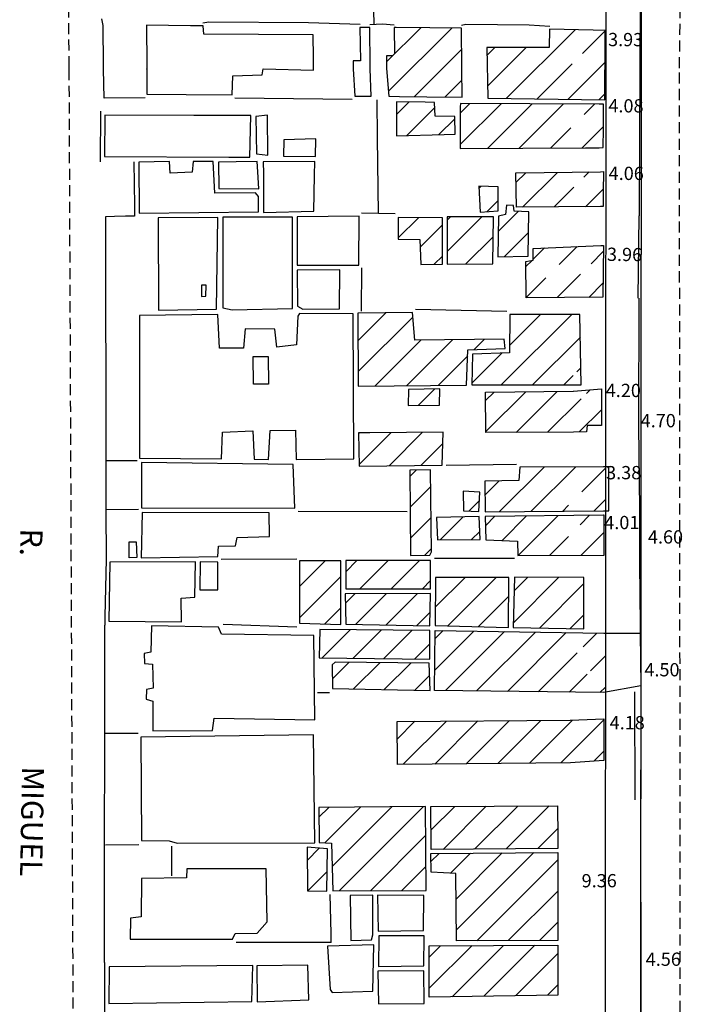
# Model space of a CAD drawing. Extents: x 179745 to 180710, y 1675440 to 1676613.
# Drawn here: x 180160 to 180236, y 1675835 to 1675946 of the extents above; entities that cross this region are included whole.
import ezdxf
from ezdxf.enums import TextEntityAlignment as Align

# ---------------------------------------------------------------- set-up
doc = ezdxf.new("R2010")
doc.units = 0
doc.header["$LTSCALE"] = 5
doc.header["$MEASUREMENT"] = 0
doc.header["$PDMODE"] = 2
doc.header["$PDSIZE"] = 2
doc.linetypes.add('DASHED2', pattern=[0.375, 0.25, -0.125])
doc.layers.get('0').update_dxf_attribs({"linetype": 'CONTINUOUS'})
doc.layers.get('Defpoints').update_dxf_attribs({"linetype": 'CONTINUOUS'})
for name, color, linetype in [('COTAS', 7, 'CONTINUOUS'), ('T-ALINH-PROJ-C', 6, 'CONTINUOUS'), ('T-ALINH-RJAR', 3, 'CONTINUOUS'), ('T-EDIF', 5, 'CONTINUOUS'), ('T-MFIO-EXI', 7, 'DASHED2'), ('V-LOTE', 1, 'CONTINUOUS'), ('V-NOME_DOS_LOGRADOUROS', 7, 'CONTINUOUS'), ('V-QUADRA', 5, 'CONTINUOUS'), ('V-TESTADA', 1, 'CONTINUOUS')]:
    doc.layers.add(name, color=color, linetype=linetype)
doc.layers.get('0').freeze()
doc.styles.get("Standard").update_dxf_attribs({"font": 'ARIAL.TTF', "height": 1.5})
doc.dimstyles.get("Standard").update_dxf_attribs({"dimtxt": 1, "dimasz": 2, "dimexe": 0.18, "dimexo": 0.0625, "dimgap": 1, "dimtad": 1, "dimzin": 0, "dimdsep": 46, "dimtxsty": 'Standard', "dimblk": 'ARCHTICK', "dimcen": 0, "dimse1": 1, "dimse2": 1, "dimsd1": 1, "dimsd2": 1, "dimadec": 0, "dimazin": 0, "dimtfac": 1, "dimtofl": 0, "dimtmove": 0, "dimatfit": 0, "dimldrblk": 'ARCHTICK', "dimfxl": 0, "dimtolj": 1, "dimtzin": 0, "dimarcsym": 0})

# ---------------------------------------------------------------- blocks, each defined once
blk = doc.blocks.new('*D949')
at = {"layer": 'Defpoints', "color": 0}
for p in [(180226.64, 1675942.09), (180230.57, 1675942.13), (180230.57, 1675942.07)]:
    blk.add_point(p, dxfattribs=at)
at = {"layer": 'COTAS', "color": 0, "linetype": 'ByBlock', "insert": (180228.97, 1675943.9), "char_height": 1.5, "attachment_point": 5, "rotation": 359.7354}
blk.add_mtext('\\A1;3.93', dxfattribs=at)
blk = doc.blocks.new('_ArchTick')
at = {"color": 0, "linetype": 'ByBlock', "const_width": 0.15}
blk.add_lwpolyline([(-0.5, -0.5), (0.5, 0.5)], dxfattribs=at)
blk = doc.blocks.new('*D950')
at = {"layer": 'Defpoints', "color": 0}
for p in [(180226.46, 1675934.64), (180230.54, 1675934.64), (180230.54, 1675934.62)]:
    blk.add_point(p, dxfattribs=at)
at = {"layer": 'COTAS', "color": 0, "linetype": 'ByBlock', "insert": (180229.01, 1675936.41), "char_height": 1.5, "attachment_point": 5, "rotation": 359.7354}
blk.add_mtext('\\A1;4.08', dxfattribs=at)
blk = doc.blocks.new('*D951')
at = {"layer": 'Defpoints', "color": 0}
for p in [(180226.44, 1675927.06), (180230.5, 1675927.04), (180230.5, 1675927)]:
    blk.add_point(p, dxfattribs=at)
at = {"layer": 'COTAS', "color": 0, "linetype": 'ByBlock', "insert": (180229.04, 1675928.77), "char_height": 1.5, "attachment_point": 5, "rotation": 359.7354}
blk.add_mtext('\\A1;4.06', dxfattribs=at)
blk = doc.blocks.new('*D952')
at = {"layer": 'Defpoints', "color": 0}
for p in [(180226.42, 1675917.69), (180230.38, 1675917.82), (180230.38, 1675917.64)]:
    blk.add_point(p, dxfattribs=at)
at = {"layer": 'COTAS', "color": 0, "linetype": 'ByBlock', "insert": (180228.85, 1675919.6), "char_height": 1.5, "attachment_point": 5, "rotation": 359.3462}
blk.add_mtext('\\A1;3.96', dxfattribs=at)
blk = doc.blocks.new('*D953')
at = {"layer": 'Defpoints', "color": 0}
for p in [(180230.43, 1675900.19), (180235.13, 1675900.2), (180235.13, 1675899.03)]:
    blk.add_point(p, dxfattribs=at)
at = {"layer": 'COTAS', "color": 0, "insert": (180232.66, 1675900.8), "char_height": 1.5, "attachment_point": 5, "rotation": 0.0975}
blk.add_mtext('\\A1;4.70', dxfattribs=at)
blk = doc.blocks.new('*D954')
at = {"layer": 'Defpoints', "color": 0}
for p in [(180226.24, 1675902.33), (180230.44, 1675902.45), (180230.44, 1675902.32)]:
    blk.add_point(p, dxfattribs=at)
at = {"layer": 'COTAS', "color": 0, "linetype": 'ByBlock', "insert": (180228.71, 1675904.22), "char_height": 1.5, "attachment_point": 5, "rotation": 359.8046}
blk.add_mtext('\\A1;4.20', dxfattribs=at)
blk = doc.blocks.new('*D955')
at = {"layer": 'Defpoints', "color": 0}
for p in [(180227.07, 1675893.08), (180230.45, 1675893.15), (180230.45, 1675893.09)]:
    blk.add_point(p, dxfattribs=at)
at = {"layer": 'COTAS', "color": 0, "linetype": 'ByBlock', "insert": (180228.75, 1675894.92), "char_height": 1.5, "attachment_point": 5, "rotation": 0.1543}
blk.add_mtext('\\A1;3.38', dxfattribs=at)
blk = doc.blocks.new('*D956')
at = {"layer": 'Defpoints', "color": 0}
for p in [(180230.55, 1675885.83), (180235.15, 1675885.89), (180235.15, 1675885.84)]:
    blk.add_point(p, dxfattribs=at)
at = {"layer": 'COTAS', "color": 0, "linetype": 'ByBlock', "insert": (180233.48, 1675887.65), "char_height": 1.5, "attachment_point": 5, "rotation": 0.0975}
blk.add_mtext('\\A1;4.60', dxfattribs=at)
blk = doc.blocks.new('*D957')
at = {"layer": 'Defpoints', "color": 0}
for p in [(180226.54, 1675887.52), (180230.55, 1675887.53), (180230.55, 1675887.52)]:
    blk.add_point(p, dxfattribs=at)
at = {"layer": 'COTAS', "color": 0, "linetype": 'ByBlock', "insert": (180228.54, 1675889.28), "char_height": 1.5, "attachment_point": 5, "rotation": 0.0975}
blk.add_mtext('\\A1;4.01', dxfattribs=at)
blk = doc.blocks.new('*D958')
at = {"layer": 'Defpoints', "color": 0}
for p in [(180230.68, 1675870.81), (180235.18, 1675870.87), (180235.18, 1675870.81)]:
    blk.add_point(p, dxfattribs=at)
at = {"layer": 'COTAS', "color": 0, "linetype": 'ByBlock', "insert": (180233.08, 1675872.63), "char_height": 1.5, "attachment_point": 5, "rotation": 0.0975}
blk.add_mtext('\\A1;4.50', dxfattribs=at)
blk = doc.blocks.new('*D959')
at = {"layer": 'Defpoints', "color": 0}
for p in [(180226.51, 1675864.87), (180230.69, 1675864.88), (180230.69, 1675864.87)]:
    blk.add_point(p, dxfattribs=at)
at = {"layer": 'COTAS', "color": 0, "linetype": 'ByBlock', "insert": (180229.15, 1675866.64), "char_height": 1.5, "attachment_point": 5, "rotation": 0.0975}
blk.add_mtext('\\A1;4.18', dxfattribs=at)
blk = doc.blocks.new('*D960')
at = {"layer": 'Defpoints', "color": 0}
for p in [(180221.3, 1675846.99), (180221.3, 1675846.25), (180230.66, 1675846.27)]:
    blk.add_point(p, dxfattribs=at)
at = {"layer": 'COTAS', "color": 0, "linetype": 'ByBlock', "insert": (180225.98, 1675848.77), "char_height": 1.5, "attachment_point": 5, "rotation": 0.0975}
blk.add_mtext('\\A1;9.36', dxfattribs=at)
blk = doc.blocks.new('*D961')
at = {"layer": 'Defpoints', "color": 0}
for p in [(180230.67, 1675838.07), (180235.23, 1675838.13), (180235.23, 1675838.08)]:
    blk.add_point(p, dxfattribs=at)
at = {"layer": 'COTAS', "color": 0, "linetype": 'ByBlock', "insert": (180233.23, 1675839.89), "char_height": 1.5, "attachment_point": 5, "rotation": 0.0975}
blk.add_mtext('\\A1;4.56', dxfattribs=at)
blk = doc.blocks.new('*D965')
at = {"layer": 'Defpoints', "color": 0}
for p in [(180235.09, 1675922.16), (180243.09, 1675922.17), (180243.1, 1675919.57)]:
    blk.add_point(p, dxfattribs=at)
at = {"layer": 'COTAS', "color": 0, "linetype": 'ByBlock', "insert": (180239.09, 1675921.33), "char_height": 1.5, "attachment_point": 5, "rotation": 0.0975}
blk.add_mtext('\\A1;8.00', dxfattribs=at)
blk = doc.blocks.new('*D966')
at = {"layer": 'Defpoints', "color": 0}
for p in [(180235.17, 1675875.88), (180243.27, 1675875.89), (180243.27, 1675875.89)]:
    blk.add_point(p, dxfattribs=at)
at = {"layer": 'COTAS', "color": 0, "linetype": 'ByBlock', "insert": (180239.22, 1675877.65), "char_height": 1.5, "attachment_point": 5, "rotation": 0.0975}
blk.add_mtext('\\A1;8.10', dxfattribs=at)

msp = doc.modelspace()

# ---------------------------------------------------------------- hatches: boundary and pattern name
at = {"layer": 'T-EDIF'}
h = msp.add_hatch(dxfattribs=at)
h.set_pattern_fill('ANSI31', color=256, scale=20, style=0)
h.paths.add_polyline_path([(180206.93, 1675851.85), (180206.97, 1675849.75), (180209.75, 1675849.59), (180209.85, 1675841.96), (180221.308, 1675842.015), (180221.291, 1675851.967)])
h.paths.add_polyline_path([(180203.116, 1675866.787), (180203.166, 1675861.927), (180222.736, 1675862.107), (180226.513, 1675862.352), (180226.511, 1675863.378), (180226.505, 1675867.078), (180222.726, 1675866.917), (180222.686, 1675866.917)])
h.paths.add_polyline_path([(180222.974, 1675862.702), (180224.474, 1675862.698), (180224.482, 1675865.478), (180222.982, 1675865.482)], flags=24)
h.paths.add_polyline_path([(180194.27, 1675857.05), (180194.33, 1675853.09), (180195.72, 1675853.01), (180195.84, 1675847.61), (180206.4, 1675847.67), (180206.33, 1675857.15)])
h.paths.add_polyline_path([(180212.4, 1675833.53), (180212.92, 1675811.77), (180216.75, 1675811.81), (180216.55, 1675833.49)])
h.paths.add_polyline_path([(180206.74, 1675841.41), (180206.77, 1675835.6), (180221.318, 1675835.835), (180221.309, 1675841.483)])
h.paths.add_polyline_path([(180217.08, 1675833.55), (180217.32, 1675815.32), (180221.353, 1675815.355), (180221.322, 1675833.596)])
h.paths.add_polyline_path([(180206.93, 1675857.15), (180206.98, 1675852.29), (180221.29, 1675852.422), (180221.288, 1675853.725), (180221.282, 1675857.245)])
h.paths.add_polyline_path([(180206.81, 1675819.67), (180208.61, 1675819.55), (180208.72, 1675811.27), (180212.13, 1675811.21), (180212.16, 1675809.85), (180206.87, 1675809.89)])
h.paths.add_polyline_path([(180209.4, 1675833.44), (180211.87, 1675833.35), (180212.03, 1675823.56), (180209.67, 1675823.46)])
h.paths.add_polyline_path([(180209.14, 1675819.78), (180209.24, 1675811.75), (180212.03, 1675811.77), (180212.24, 1675812.64), (180212.1, 1675819.81)])
h.paths.add_polyline_path([(180192.94, 1675852.57), (180195.26, 1675852.37), (180195.19, 1675847.57), (180192.98, 1675847.61)])
h.paths.add_polyline_path([(180212.81, 1675810.83), (180213.02, 1675809.85), (180219.98, 1675809.82), (180219.89, 1675811.18), (180212.95, 1675811.21)])
h.paths.add_polyline_path([(180217.32, 1675811.71), (180217.39, 1675814.85), (180220.07, 1675814.77), (180220.12, 1675812.09), (180219.95, 1675811.71)])
h.paths.add_polyline_path([(180220.61, 1675814.82), (180220.89, 1675809.86), (180221.363, 1675809.854), (180221.36, 1675811.146), (180221.354, 1675814.831)])

# ---------------------------------------------------------------- linework, layer by layer
at = {"layer": 'T-ALINH-PROJ-C'}
msp.add_line((180230.917, 1676190.345), (180230.592, 1675743.47), dxfattribs=at)
at = {"layer": 'T-ALINH-RJAR', "color": 3}
msp.add_line((180226.917, 1676190.345), (180226.592, 1675743.47), dxfattribs=at)
at = {"layer": 'T-EDIF'}
for p, q in [((180201.93, 1675941.369), (180205.799, 1675945.238)), ((180202.152, 1675938.055), (180209.306, 1675945.209)), ((180215.47, 1675937.231), (180223.256, 1675945.017)), ((180224.097, 1675942.323), (180226.655, 1675944.88)), ((180205.09, 1675937.458), (180210.432, 1675942.8)), ((180213.298, 1675942.13), (180214.184, 1675943.016)), ((180213.368, 1675938.665), (180217.705, 1675943.001)), ((180222.455, 1675937.144), (180226.639, 1675941.329)), ((180218.962, 1675937.188), (180222.922, 1675941.147)), ((180208.577, 1675937.409), (180210.464, 1675939.296)), ((180203.061, 1675935.428), (180204.479, 1675936.846)), ((180225.947, 1675937.101), (180226.622, 1675937.777)), ((180204.221, 1675933.053), (180207.378, 1675936.21)), ((180210.258, 1675932.019), (180214.883, 1675936.644)), ((180210.265, 1675935.562), (180211.364, 1675936.661)), ((180213.367, 1675931.592), (180218.403, 1675936.628)), ((180216.925, 1675931.615), (180221.922, 1675936.612)), ((180224.272, 1675935.426), (180225.441, 1675936.595)), ((180207.85, 1675933.147), (180209.652, 1675934.948)), ((180220.483, 1675931.638), (180222.768, 1675933.922)), ((180224.041, 1675931.66), (180226.455, 1675934.074)), ((180216.569, 1675927.723), (180217.685, 1675928.839)), ((180217.322, 1675924.94), (180221.265, 1675928.884)), ((180224.246, 1675928.33), (180224.846, 1675928.929)), ((180212.392, 1675927.082), (180212.625, 1675927.315)), ((180220.883, 1675924.967), (180223.111, 1675927.195)), ((180224.445, 1675924.993), (180226.442, 1675926.99)), ((180213.28, 1675924.434), (180214.552, 1675925.706)), ((180203.249, 1675921.474), (180205.531, 1675923.756)), ((180208.775, 1675919.93), (180212.693, 1675923.847)), ((180208.789, 1675923.479), (180209.151, 1675923.841)), ((180214.557, 1675922.176), (180216.867, 1675924.486)), ((180205.741, 1675920.431), (180208.252, 1675922.941)), ((180210.903, 1675918.522), (180213.989, 1675921.608)), ((180215.272, 1675919.355), (180217.987, 1675922.07)), ((180218.501, 1675919.049), (180219.794, 1675920.342)), ((180221.459, 1675918.471), (180223.479, 1675920.491)), ((180207.332, 1675918.486), (180208.258, 1675919.413)), ((180225.067, 1675918.544), (180226.443, 1675919.92)), ((180217.703, 1675918.251), (180218.383, 1675918.931)), ((180217.72, 1675914.732), (180219.955, 1675916.967)), ((180221.235, 1675914.712), (180223.881, 1675917.358)), ((180224.804, 1675914.745), (180226.402, 1675916.344)), ((180198.715, 1675909.869), (180201.851, 1675913.006)), ((180198.732, 1675906.351), (180204.895, 1675912.514)), ((180214.901, 1675904.843), (180222.879, 1675912.82)), ((180215.836, 1675909.313), (180219.343, 1675912.82)), ((180218.44, 1675904.846), (180223.849, 1675910.254)), ((180200.652, 1675904.736), (180205.824, 1675909.907)), ((180204.217, 1675904.765), (180209.394, 1675909.942)), ((180211.831, 1675908.843), (180212.965, 1675909.978)), ((180207.782, 1675904.794), (180211.11, 1675908.123)), ((180211.574, 1675905.051), (180214.973, 1675908.449)), ((180223.468, 1675906.338), (180223.901, 1675906.771)), ((180221.978, 1675904.848), (180223.047, 1675905.917)), ((180205.511, 1675902.523), (180207.386, 1675904.399)), ((180213.122, 1675903.063), (180214.097, 1675904.038)), ((180213.152, 1675899.558), (180217.668, 1675904.074)), ((180216.595, 1675899.465), (180221.24, 1675904.11)), ((180224.541, 1675903.876), (180224.961, 1675904.295)), ((180220.149, 1675899.483), (180223.933, 1675903.267)), ((180223.721, 1675899.52), (180226.235, 1675902.034)), ((180198.771, 1675899.319), (180198.864, 1675899.412)), ((180198.827, 1675895.839), (180202.445, 1675899.457)), ((180202.217, 1675895.693), (180206.006, 1675899.483)), ((180205.798, 1675895.739), (180208.289, 1675898.23)), ((180204.557, 1675894.498), (180205.264, 1675895.205)), ((180214.716, 1675890.515), (180219.747, 1675895.546)), ((180218.283, 1675890.547), (180223.29, 1675895.553)), ((180224.022, 1675892.75), (180226.702, 1675895.43)), ((180213.053, 1675892.387), (180214.639, 1675893.973)), ((180204.594, 1675890.999), (180206.935, 1675893.34)), ((180211.247, 1675890.582), (180212.443, 1675891.777)), ((180221.851, 1675890.579), (180222.518, 1675891.246)), ((180225.418, 1675890.61), (180226.7, 1675891.892)), ((180216.832, 1675885.56), (180221.328, 1675890.056)), ((180223.816, 1675889.008), (180224.901, 1675890.093)), ((180204.63, 1675887.5), (180206.98, 1675889.85)), ((180207.978, 1675887.313), (180210.594, 1675889.929)), ((180213.122, 1675888.921), (180214.182, 1675889.981)), ((180215, 1675887.263), (180217.755, 1675890.019)), ((180211.551, 1675887.35), (180212.481, 1675888.28)), ((180223.91, 1675885.567), (180226.539, 1675888.196)), ((180220.371, 1675885.564), (180222.524, 1675887.716)), ((180206.247, 1675885.582), (180207.025, 1675886.359)), ((180192.09, 1675882.031), (180195.007, 1675884.949)), ((180197.314, 1675883.72), (180198.586, 1675884.991)), ((180198.901, 1675881.772), (180202.125, 1675884.995)), ((180202.441, 1675881.775), (180205.664, 1675884.999)), ((180192.09, 1675878.496), (180196.768, 1675883.173)), ((180205.98, 1675881.779), (180206.91, 1675882.709)), ((180207.449, 1675879.713), (180210.808, 1675883.072)), ((180208.866, 1675877.594), (180214.335, 1675883.063)), ((180216.256, 1675877.913), (180221.424, 1675883.081)), ((180216.371, 1675881.564), (180217.902, 1675883.094)), ((180219.226, 1675877.348), (180224.26, 1675882.381)), ((180197.282, 1675880.153), (180198.352, 1675881.222)), ((180198.424, 1675877.759), (180201.895, 1675881.23)), ((180201.894, 1675877.693), (180205.438, 1675881.237)), ((180212.314, 1675877.506), (180215.755, 1675880.948)), ((180194.925, 1675877.795), (180196.763, 1675879.633)), ((180205.364, 1675877.628), (180206.861, 1675879.125)), ((180222.701, 1675877.287), (180224.26, 1675878.846)), ((180194.652, 1675873.986), (180197.815, 1675877.15)), ((180198.145, 1675873.944), (180201.32, 1675877.119)), ((180201.639, 1675873.902), (180204.824, 1675877.088)), ((180207.384, 1675872.576), (180211.812, 1675877.004)), ((180207.42, 1675876.148), (180208.336, 1675877.064)), ((180208.617, 1675870.274), (180215.287, 1675876.944)), ((180212.107, 1675870.228), (180218.762, 1675876.884)), ((180215.597, 1675870.183), (180222.238, 1675876.824)), ((180224.157, 1675875.207), (180225.713, 1675876.764)), ((180205.132, 1675873.86), (180206.84, 1675875.568)), ((180219.087, 1675870.137), (180223.493, 1675874.543)), ((180195.804, 1675871.603), (180197.656, 1675873.456)), ((180198.199, 1675870.463), (180201.159, 1675873.423)), ((180201.665, 1675870.393), (180204.662, 1675873.39)), ((180224.988, 1675872.503), (180226.687, 1675874.202)), ((180205.132, 1675870.324), (180206.8, 1675871.993)), ((180222.577, 1675870.091), (180224.621, 1675872.136)), ((180226.067, 1675870.046), (180226.684, 1675870.664))]:
    msp.add_line(p, q, dxfattribs=at)
for points in [[(180193.67, 1675940.449), (180193.68, 1675941.83), (180193.62, 1675944.43), (180181.25, 1675944.52), (180181.18, 1675945.45), (180179.77, 1675945.47), (180174.79, 1675945.52), (180174.82, 1675940.96), (180174.82, 1675940.59), (180174.84, 1675937.71), (180179.26, 1675937.69), (180184.49, 1675937.66), (180184.56, 1675939.8), (180187.87, 1675939.91), (180187.98, 1675940.59)], [(180198.14, 1675940.61), (180198.34, 1675937.5), (180200.182, 1675937.509), (180200.07, 1675940.61), (180200.07, 1675940.82), (180200.07, 1675940.96), (180200.03, 1675945.26), (180198.92, 1675945.25), (180198.97, 1675941.51), (180198.16, 1675941.48), (180198.14, 1675940.83), (180198.14, 1675940.63), (180198.14, 1675940.62)], [(180210.46, 1675940.75), (180210.4, 1675945.2), (180206.81, 1675945.23), (180203.01, 1675945.26), (180202.79, 1675945.26), (180202.82, 1675942.29), (180202.6, 1675942.06), (180201.93, 1675942.06), (180201.93, 1675940.8), (180201.93, 1675940.63), (180201.93, 1675940.62), (180202.2, 1675937.5), (180203.39, 1675937.48), (180206.5, 1675937.44), (180210.47, 1675937.38), (180210.46, 1675940.63)], [(180213.397, 1675937.257), (180226.619, 1675937.093), (180226.651, 1675943.96), (180226.655, 1675944.92), (180225.31, 1675944.98), (180220.37, 1675945.07), (180220.31, 1675942.99), (180213.28, 1675943.02)], [(180174.82, 1675940.59), (180174.82, 1675940.57)], [(180198.14, 1675940.63), (180198.14, 1675940.62)], [(180208.467, 1675933.163), (180209.687, 1675933.193), (180209.647, 1675935.193), (180207.447, 1675935.233), (180207.337, 1675936.793), (180206.297, 1675936.813), (180203.057, 1675936.873), (180203.067, 1675933.023)], [(180224.417, 1675931.663), (180225.967, 1675931.673), (180225.987, 1675931.673), (180226.444, 1675931.709), (180226.454, 1675933.813), (180226.467, 1675936.613), (180225.977, 1675936.593), (180210.294, 1675936.666), (180210.267, 1675936.283), (180210.257, 1675931.573)], [(180184.11, 1675930.61), (180186.48, 1675930.6), (180186.58, 1675935.3), (180180.12, 1675935.32), (180170.08, 1675935.36), (180170.02, 1675930.66)], [(180187.14, 1675935.2), (180187.21, 1675930.96), (180188.49, 1675930.83), (180188.46, 1675935.34), (180187.14, 1675935.2)], [(180190.3, 1675932.57), (180190.27, 1675930.73), (180193.89, 1675930.66), (180193.93, 1675932.69), (180190.3, 1675932.57)], [(180177.46, 1675928.81), (180177.39, 1675930.1), (180173.92, 1675930.05), (180173.95, 1675924.25), (180187.45, 1675924.42), (180187.44, 1675926.14), (180187.13, 1675926.55), (180182.5, 1675926.54), (180182.34, 1675930.1), (180180.05, 1675930.1), (180179.94, 1675928.92), (180177.46, 1675928.81)], [(180187.37, 1675928.95), (180187.29, 1675930.13), (180184.92, 1675930.08), (180182.91, 1675930.03), (180182.96, 1675927.05), (180187.49, 1675927.03)], [(180188, 1675928.76), (180188.03, 1675924.35), (180193.71, 1675924.49), (180193.79, 1675928.54), (180193.82, 1675930.13), (180187.99, 1675930.07)], [(180226.142, 1675925.005), (180216.612, 1675924.935), (180216.552, 1675928.825), (180226.122, 1675928.945), (180226.132, 1675928.945), (180226.452, 1675928.985), (180226.441, 1675926.683), (180226.433, 1675925.038)], [(180212.382, 1675927.325), (180212.512, 1675924.385), (180214.552, 1675924.515), (180214.552, 1675927.235), (180212.382, 1675927.325)], [(180216.37, 1675924.51), (180216.28, 1675925.12), (180215.5, 1675925.19), (180215.38, 1675924.1), (180214.58, 1675923.94), (180214.52, 1675919.34), (180217.95, 1675919.41), (180218.02, 1675924.43), (180216.37, 1675924.51)], [(180176.11, 1675923.74), (180176.16, 1675913.28), (180182.71, 1675913.42), (180182.84, 1675923.77), (180176.11, 1675923.74)], [(180183.4, 1675923.81), (180183.4, 1675913.55), (180184.48, 1675913.34), (180191.29, 1675913.48), (180191.29, 1675923.83), (180183.4, 1675923.81)], [(180191.83, 1675923.85), (180191.84, 1675918.38), (180198.81, 1675918.4), (180198.85, 1675923.94), (180191.83, 1675923.85)], [(180203.23, 1675923.77), (180203.25, 1675921.34), (180205.71, 1675921.29), (180205.81, 1675918.48), (180208.26, 1675918.49), (180208.25, 1675923.74), (180203.23, 1675923.77)], [(180208.79, 1675923.84), (180208.77, 1675918.51), (180213.96, 1675918.54), (180214.01, 1675923.85), (180208.79, 1675923.84)], [(180226.384, 1675914.759), (180217.72, 1675914.68), (180217.7, 1675918.82), (180218.5, 1675918.95), (180218.52, 1675920.29), (180226.16, 1675920.6), (180226.43, 1675920.61), (180226.451, 1675920.611), (180226.384, 1675914.759)], [(180191.83, 1675917.82), (180191.87, 1675913.76), (180192.46, 1675913.41), (180196.6, 1675913.45), (180196.66, 1675917.85), (180191.83, 1675917.82)], [(180181, 1675916.13), (180181.01, 1675914.86), (180181.51, 1675914.89), (180181.54, 1675916.13), (180181, 1675916.13)], [(180191.73, 1675909.38), (180189.52, 1675909.12), (180189.28, 1675911.16), (180185.95, 1675911.19), (180185.75, 1675909.01), (180183.04, 1675908.99), (180182.86, 1675912.82), (180173.98, 1675912.69), (180174, 1675896.57), (180183.27, 1675896.49), (180183.39, 1675899.51), (180186.82, 1675899.64), (180186.96, 1675896.46), (180188.6, 1675896.39), (180188.78, 1675899.69), (180191.62, 1675899.71), (180191.72, 1675896.39), (180198.25, 1675896.49), (180198.16, 1675912.9), (180192.09, 1675912.92), (180191.91, 1675912.63), (180191.73, 1675909.38)], [(180198.7, 1675912.97), (180198.74, 1675904.72), (180210.97, 1675904.82), (180211.14, 1675908.82), (180215.35, 1675908.96), (180215.23, 1675910), (180205.12, 1675909.9), (180204.85, 1675913.04), (180198.7, 1675912.97)], [(180215.86, 1675912.82), (180215.83, 1675908.48), (180211.64, 1675908.33), (180211.57, 1675904.84), (180223.93, 1675904.85), (180223.81, 1675912.82), (180215.86, 1675912.82)], [(180186.9, 1675904.91), (180186.84, 1675908.07), (180188.55, 1675908.04), (180188.59, 1675904.92), (180186.9, 1675904.91)], [(180204.41, 1675904.34), (180204.37, 1675902.51), (180207.91, 1675902.55), (180207.96, 1675904.41), (180204.41, 1675904.34)], [(180223.073, 1675899.498), (180213.153, 1675899.448), (180213.113, 1675904.028), (180223.043, 1675904.128), (180223.063, 1675904.128), (180226.243, 1675904.408), (180226.229, 1675900.258), (180224.633, 1675900.248), (180224.553, 1675899.548)], [(180200.04, 1675899.44), (180198.77, 1675899.41), (180198.83, 1675895.65), (180208.21, 1675895.77), (180208.33, 1675899.5), (180200.04, 1675899.44)], [(180174.2, 1675896.06), (180174.22, 1675890.94), (180191.55, 1675890.89), (180191.36, 1675895.85), (180174.2, 1675896.06)], [(180204.55, 1675895.19), (180204.65, 1675885.56), (180206.82, 1675885.59), (180207.03, 1675885.96), (180206.91, 1675895.24), (180204.55, 1675895.19)], [(180226.48, 1675890.62), (180227.074, 1675890.609), (180227.06, 1675895.56), (180226.47, 1675895.56), (180217, 1675895.54), (180216.9, 1675894.02), (180213.03, 1675893.94), (180213.08, 1675890.5)], [(180210.58, 1675892.84), (180210.62, 1675890.61), (180212.38, 1675890.53), (180212.49, 1675892.72), (180210.58, 1675892.84)], [(180174.29, 1675890.43), (180174.19, 1675885.3), (180182.84, 1675885.44), (180182.93, 1675886.6), (180184.85, 1675886.66), (180185.03, 1675887.59), (180188.68, 1675887.69), (180188.65, 1675890.36), (180174.29, 1675890.43)], [(180226.49, 1675885.57), (180226.544, 1675885.568), (180226.536, 1675890.111), (180226.48, 1675890.11), (180213.09, 1675889.97), (180213.17, 1675887.34), (180216.75, 1675887.19), (180216.79, 1675885.56)], [(180207.59, 1675889.86), (180207.68, 1675887.31), (180212.52, 1675887.36), (180212.41, 1675889.97), (180207.59, 1675889.86)], [(180172.84, 1675885.3), (180172.83, 1675887.1), (180173.63, 1675887.08), (180173.68, 1675885.34), (180172.84, 1675885.3)], [(180170.65, 1675884.8), (180170.51, 1675878.14), (180178.73, 1675878.04), (180178.69, 1675880.73), (180180.26, 1675880.85), (180180.33, 1675884.82), (180170.65, 1675884.8)], [(180180.86, 1675884.85), (180180.8, 1675881.66), (180182.87, 1675881.65), (180182.87, 1675884.78), (180180.86, 1675884.85)], [(180192.09, 1675884.93), (180192.09, 1675877.88), (180196.76, 1675877.74), (180196.77, 1675884.96), (180192.09, 1675884.93)], [(180197.31, 1675884.99), (180197.32, 1675881.77), (180206.91, 1675881.78), (180206.91, 1675885), (180197.31, 1675884.99)], [(180207.48, 1675883.08), (180207.43, 1675877.63), (180215.73, 1675877.42), (180215.77, 1675883.06), (180207.48, 1675883.08)], [(180216.42, 1675883.1), (180216.24, 1675877.4), (180224.26, 1675877.26), (180224.26, 1675883.07), (180216.42, 1675883.1)], [(180197.27, 1675881.22), (180197.31, 1675877.78), (180206.84, 1675877.6), (180206.89, 1675881.24), (180197.27, 1675881.22)], [(180183.25, 1675876.67), (180182.92, 1675877.45), (180175.36, 1675877.59), (180175.28, 1675874.62), (180174.52, 1675874.45), (180174.56, 1675873.32), (180175.48, 1675873.25), (180175.55, 1675870.54), (180174.77, 1675870.41), (180174.73, 1675869.29), (180175.51, 1675869.07), (180175.5, 1675865.73), (180182.25, 1675865.77), (180182.43, 1675867.16), (180193.84, 1675866.98), (180193.72, 1675876.5), (180183.25, 1675876.67)], [(180194.37, 1675877.18), (180194.33, 1675873.99), (180206.84, 1675873.84), (180206.84, 1675877.07), (180194.37, 1675877.18)], [(180226.52, 1675870.04), (180207.36, 1675870.29), (180207.43, 1675877.08), (180226.5, 1675876.75), (180230.625, 1675876.779), (180230.679, 1675870.807)], [(180196.12, 1675873.47), (180195.78, 1675873.19), (180195.82, 1675870.51), (180206.85, 1675870.29), (180206.76, 1675873.37), (180196.12, 1675873.47)], [(180222.736, 1675862.107), (180203.166, 1675861.927), (180203.116, 1675866.787), (180222.686, 1675866.917), (180222.726, 1675866.917), (180226.505, 1675867.078), (180226.511, 1675863.378), (180226.513, 1675862.352)], [(180174.13, 1675865.01), (180174.23, 1675853.3), (180177.34, 1675853.29), (180178.27, 1675853), (180193.83, 1675853.07), (180193.66, 1675865.25), (180174.13, 1675865.01)], [(180194.27, 1675857.05), (180194.33, 1675853.09), (180195.72, 1675853.01), (180195.84, 1675847.61), (180206.4, 1675847.67), (180206.33, 1675857.15), (180194.27, 1675857.05)], [(180221.29, 1675852.422), (180206.98, 1675852.29), (180206.93, 1675857.15), (180221.282, 1675857.245), (180221.282, 1675857.245), (180221.282, 1675857.245), (180221.288, 1675853.725), (180221.29, 1675852.422)], [(180192.94, 1675852.57), (180192.98, 1675847.61), (180195.19, 1675847.57), (180195.26, 1675852.37), (180192.94, 1675852.57)], [(180221.308, 1675842.015), (180209.85, 1675841.96), (180209.75, 1675849.59), (180206.97, 1675849.75), (180206.93, 1675851.85), (180221.291, 1675851.967), (180221.291, 1675851.967), (180221.308, 1675842.015)], [(180179.33, 1675850.1), (180179.29, 1675849.11), (180174.23, 1675849.03), (180174.18, 1675844.68), (180172.98, 1675844.52), (180172.95, 1675842.15), (180184.52, 1675842.14), (180184.8, 1675842.81), (180187.31, 1675842.85), (180188.43, 1675844.1), (180188.3, 1675850.11), (180179.33, 1675850.1)], [(180197.82, 1675847.1), (180197.88, 1675842.02), (180200.23, 1675842.07), (180200.39, 1675842.64), (180200.38, 1675847.13), (180197.82, 1675847.1)], [(180200.91, 1675847.13), (180200.98, 1675843.08), (180206.13, 1675843.15), (180206.14, 1675847.1), (180200.91, 1675847.13)], [(180201.07, 1675842.55), (180201.02, 1675839.06), (180206.15, 1675839.15), (180206.17, 1675842.54), (180201.07, 1675842.55)], [(180195.25, 1675841.37), (180195.55, 1675836.47), (180195.8, 1675836.12), (180200.38, 1675836.28), (180200.48, 1675841.52), (180195.25, 1675841.37)], [(180221.318, 1675835.835), (180206.77, 1675835.6), (180206.74, 1675841.41), (180221.309, 1675841.483), (180221.309, 1675841.483), (180221.318, 1675835.835)], [(180170.58, 1675839.03), (180170.54, 1675834.87), (180186.69, 1675835.09), (180186.8, 1675839.17), (180170.58, 1675839.03)], [(180187.27, 1675839.16), (180187.31, 1675835.08), (180193.15, 1675835.28), (180193.02, 1675839.22), (180187.27, 1675839.16)], [(180200.94, 1675838.54), (180201.02, 1675834.85), (180206.17, 1675834.89), (180206.16, 1675838.57), (180200.94, 1675838.54)]]:
    msp.add_lwpolyline(points, close=True, dxfattribs=at)
at = {"layer": 'T-MFIO-EXI'}
for p, q in [((180165.41, 1675998.27), (180166.01, 1675941.02)), ((180235.06, 1675940.68), (180235.15, 1675947.15)), ((180166.01, 1675940.55), (180166.69, 1675779.72)), ((180235.211, 1675770.19), (180235.06, 1675940.68))]:
    msp.add_line(p, q, dxfattribs=at)
at = {"layer": 'V-LOTE'}
for p, q in [((180200.41, 1675949.09), (180200.5, 1675945.67)), ((180169.87, 1675945.51), (180169.74, 1675946.23)), ((180169.91, 1675940.99), (180169.87, 1675945.51)), ((180169.91, 1675940.59), (180169.91, 1675940.99)), ((180169.91, 1675940.56), (180169.91, 1675940.59)), ((180170, 1675937.29), (180169.91, 1675940.56)), ((180174.65, 1675937.3), (180170, 1675937.29)), ((180198.05, 1675937.11), (180184.78, 1675937.29)), ((180200.92, 1675932.77), (180200.87, 1675937.08)), ((180201.01, 1675924.23), (180200.92, 1675932.77)), ((180202.9, 1675924.19), (180199.1, 1675924.27)), ((180199.1, 1675913.19), (180199.13, 1675918.1)), ((180205.19, 1675913.41), (180215.52, 1675913.17)), ((180170.2, 1675896.29), (180173.74, 1675896.3)), ((180170.2, 1675896.29), (180170.2, 1675892.85)), ((180208.66, 1675895.76), (180216.61, 1675895.88)), ((180170.2, 1675892.85), (180170.2, 1675890.76)), ((180170.2, 1675890.76), (180173.87, 1675890.78)), ((180170.2, 1675890.76), (180170.21, 1675885.14)), ((180191.93, 1675890.55), (180204.28, 1675890.53)), ((180170.21, 1675885.14), (180170.21, 1675885.1)), ((180183.23, 1675885.12), (180191.8, 1675885.16)), ((180207.35, 1675885.23), (180216.41, 1675885.24)), ((180183.45, 1675877.78), (180191.8, 1675877.5)), ((180194.12, 1675870.05), (180195.49, 1675870.05)), ((180170.12, 1675865.46), (180173.85, 1675865.44)), ((180170.13, 1675852.84), (180173.9, 1675852.85)), ((180177.65, 1675849.33), (180177.65, 1675852.68))]:
    msp.add_line(p, q, dxfattribs=at)
for points in [[(180181.14, 1675945.79), (180181.84, 1675945.91), (180193.12, 1675945.83), (180198.94, 1675945.63)], [(180200.03, 1675945.59), (180201.49, 1675945.7), (180202.79, 1675945.57)], [(180210.39, 1675945.52), (180210.9, 1675945.63), (180218.08, 1675945.56), (180220.38, 1675945.4)], [(180173.42, 1675923.93), (180172.42, 1675923.91), (180171.15, 1675923.88), (180170.16, 1675923.86)], [(180170.16, 1675923.86), (180170.16, 1675922.86), (180170.2, 1675896.29)], [(180170.04, 1675839.51), (180170.04, 1675840.55), (180170.06, 1675876.66), (180170.06, 1675877.68)], [(180229.97, 1675870.14), (180229.97, 1675868.83), (180230, 1675859.1), (180230, 1675857.93)], [(180195.68, 1675841.79), (180195.66, 1675842.79), (180195.55, 1675847.22)], [(180195.68, 1675841.79), (180193.98, 1675841.79), (180184.93, 1675841.77)]]:
    msp.add_lwpolyline(points, dxfattribs=at)
at = {"layer": 'V-QUADRA'}
for p, q in [((180166.01, 1675941.02), (180166.01, 1675940.57)), ((180166.01, 1675941.02), (180166.01, 1675941.02)), ((180166.01, 1675940.57), (180166.01, 1675940.55))]:
    msp.add_line(p, q, dxfattribs=at)
at = {"layer": 'V-TESTADA'}
for p, q in [((180230.618, 1675952.104), (180230.488, 1675923.965)), ((180169.87, 1675945.51), (180169.74, 1675946.23)), ((180169.91, 1675940.99), (180169.87, 1675945.51)), ((180169.91, 1675940.56), (180169.91, 1675940.99)), ((180169.91, 1675940.56), (180169.91, 1675940.59)), ((180169.91, 1675940.56), (180169.91, 1675940.59)), ((180170, 1675937.29), (180169.91, 1675940.56)), ((180169.59, 1675935.8), (180169.56, 1675930.09)), ((180230.449, 1675923.964), (180230.343, 1675914.65)), ((180230.478, 1675914.65), (180230.429, 1675900.19)), ((180230.429, 1675900.191), (180230.545, 1675890.796)), ((180170.2, 1675896.29), (180170.2, 1675892.85)), ((180170.2, 1675892.85), (180170.2, 1675890.76)), ((180170.2, 1675890.76), (180170.21, 1675885.14)), ((180230.545, 1675890.796), (180230.555, 1675884.607)), ((180170.21, 1675885.14), (180170.21, 1675885.1))]:
    msp.add_line(p, q, dxfattribs=at)
for points in [[(180173.35, 1675930.06), (180173.41, 1675925.09), (180173.42, 1675923.93)], [(180170.16, 1675923.86), (180170.16, 1675922.86), (180170.2, 1675896.29)], [(180170.21, 1675885.14), (180170.08, 1675878.66), (180170.06, 1675877.68)], [(180230.555, 1675884.607), (180230.679, 1675870.807), (180230.68, 1675870.15)], [(180170.04, 1675839.51), (180170.04, 1675840.55), (180170.06, 1675876.66), (180170.06, 1675877.68)], [(180230.68, 1675870.15), (180230.682, 1675868.778), (180230.699, 1675859.053), (180230.701, 1675858.045)], [(180230.641, 1675858.039), (180230.642, 1675857.1), (180230.679, 1675835.631)], [(180170.04, 1675839.51), (180170.04, 1675838.55), (180170.02, 1675828.11)], [(180230.679, 1675835.631), (180230.577, 1675813.091), (180230.495, 1675802.38)]]:
    msp.add_lwpolyline(points, dxfattribs=at)

# ---------------------------------------------------------------- texts
at = {"layer": 'V-NOME_DOS_LOGRADOUROS'}
for s, p in [('R.', (180161.437, 1675887.046)), ('MIGUEL', (180161.524, 1675855.467))]:
    msp.add_text(s, height=2.5, rotation=268.89733, dxfattribs=at).set_placement(p, align=Align.MIDDLE)

# ---------------------------------------------------------------- dimensions: what is measured, and where the dimension line sits
at = {"layer": 'COTAS'}
for base, p1, p2, angle, picture, middle in [((180230.572, 1675942.129), (180226.642, 1675942.093), (180230.572, 1675942.075), 359.73543, '*D949', (180228.966, 1675942.136)), ((180230.538, 1675934.636), (180226.458, 1675934.636), (180230.538, 1675934.617), 359.73543, '*D950', (180229.001, 1675934.643)), ((180230.502, 1675926.995), (180226.443, 1675927.063), (180230.503, 1675927.044), 359.73543, '*D951', (180229.03, 1675927.002)), ((180230.379, 1675917.819), (180226.418, 1675917.685), (180230.377, 1675917.64), 359.34619, '*D952', (180228.829, 1675917.836)), ((180230.437, 1675902.446), (180226.236, 1675902.333), (180230.436, 1675902.319), 359.80464, '*D954', (180228.708, 1675902.452)), ((180235.131, 1675899.035), (180230.429, 1675900.19), (180235.129, 1675900.198), 0.09746, '*D953', (180232.661, 1675899.031)), ((180230.448, 1675893.154), (180227.067, 1675893.084), (180230.448, 1675893.093), 0.15429, '*D955', (180228.757, 1675893.15)), ((180230.55, 1675887.52), (180226.54, 1675887.521), (180230.55, 1675887.527), 0.09746, '*D957', (180228.545, 1675887.517)), ((180235.153, 1675885.887), (180230.553, 1675885.834), (180235.153, 1675885.842), 0.09746, '*D956', (180233.481, 1675885.884)), ((180235.179, 1675870.866), (180230.679, 1675870.807), (180235.179, 1675870.815), 0.09746, '*D958', (180233.082, 1675870.862)), ((180230.689, 1675864.872), (180226.509, 1675864.869), (180230.689, 1675864.876), 0.09746, '*D959', (180229.155, 1675864.869)), ((180235.234, 1675838.129), (180230.675, 1675838.068), (180235.235, 1675838.075), 0.09746, '*D961', (180233.238, 1675838.126))]:
    dim = msp.add_linear_dim(base=base, p1=p1, p2=p2, angle=angle, dimstyle='Standard', dxfattribs=at)
    dim.commit()
    dim.dimension.update_dxf_attribs({"geometry": picture, "text_midpoint": middle, "dimtype": 161})
for p1, p2, distance, picture, middle in [((180235.092, 1675922.157), (180243.091, 1675922.171), -2.6, '*D965', (180239.093, 1675921.33)), ((180235.17, 1675875.88), (180243.27, 1675875.894), 0, '*D966', (180239.217, 1675877.653)), ((180230.661, 1675846.269), (180221.301, 1675846.254), -0.74, '*D960', (180225.976, 1675848.767))]:
    dim = msp.add_aligned_dim(p1=p1, p2=p2, distance=distance, dimstyle='Standard', dxfattribs=at)
    dim.commit()
    dim.dimension.update_dxf_attribs({"geometry": picture, "text_midpoint": middle})

doc.saveas('drawing.dxf')
